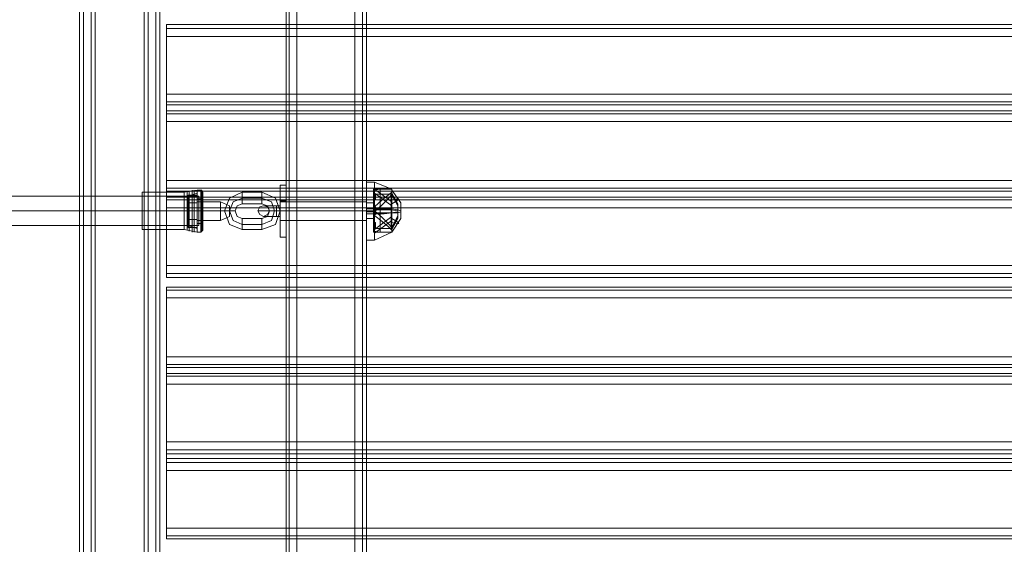
# Model space of a CAD drawing. Units: millimetres. Extents: x -3974 to 6045, y -2369 to 3748.
# Drawn here: x 3501 to 4034, y 121 to 405 of the extents above; entities that cross this region are included whole.
import ezdxf

# ---------------------------------------------------------------- set-up
doc = ezdxf.new("R2010")
doc.units = ezdxf.units.MM

# ---------------------------------------------------------------- blocks, each defined once
blk = doc.blocks.new('WMF1')
at = {"color": 30, "lineweight": 0}
for points in [[(6073.79, -3177.49), (6073.79, -2242.72)], [(6073.79, -3177.49), (6073.79, -2242.72)], [(6073.79, -3177.49), (6073.79, -2242.72)], [(6073.79, -3177.49), (6073.79, -2242.72)], [(6073.79, -3177.49), (6073.79, -2242.72)], [(6073.79, -3177.49), (6073.79, -2242.72)], [(6076.7, -3177.49), (6092.34, -3177.49), (6092.34, -2242.72)], [(6076.7, -3177.49), (6076.7, -2242.72)], [(6076.7, -3177.49), (6076.7, -2242.72)], [(6076.7, -3177.49), (6076.7, -2242.72)], [(6076.7, -3177.49), (6076.7, -2242.72)], [(6076.7, -3177.49), (6076.7, -2242.72)], [(6092.34, -3177.49), (6076.7, -3177.49), (6076.7, -2242.72)], [(6092.34, -3177.49), (6092.34, -2242.72)], [(6092.34, -3177.49), (6092.34, -2242.72)], [(6092.34, -3177.49), (6092.34, -2242.72)], [(6092.34, -3177.49), (6092.34, -2242.72)], [(6092.34, -3177.49), (6092.34, -2242.72)], [(6094.46, -3177.49), (6094.46, -2242.72)], [(6094.46, -3177.49), (6094.46, -2242.72)], [(6095.52, -3177.49), (6095.52, -2242.72)], [(6095.52, -3177.49), (6095.52, -2242.72)], [(6073.79, -3169.81), (6073.79, -2250.41)], [(6073.79, -3169.81), (6073.79, -2250.41)], [(6073.79, -3169.81), (6073.79, -2250.41)], [(6073.79, -3169.81), (6073.79, -2250.41)], [(6076.7, -2250.41), (6076.7, -3169.81)], [(6076.7, -3169.81), (6076.7, -2250.41)], [(6092.34, -3169.81), (6076.7, -3169.81), (6076.7, -2250.41)], [(6076.7, -3169.81), (6076.7, -2250.41)], [(6076.7, -2250.41), (6092.34, -2250.41), (6092.34, -3169.81)], [(6076.7, -2250.41), (6092.34, -2250.41), (6092.34, -3169.81)], [(6092.34, -2250.41), (6092.34, -3169.81)], [(6092.34, -2250.41), (6092.34, -3169.81)], [(6094.46, -3169.81), (6094.46, -2250.41)], [(6094.46, -3169.81), (6094.46, -2250.41)], [(6094.46, -2250.41), (6094.46, -3169.81)], [(6094.46, -3169.81), (6094.46, -2250.41)], [(6095.52, -3156.82), (6095.52, -2263.39)], [(6095.52, -3156.82), (6095.52, -2263.39)], [(6095.52, -3156.82), (6095.52, -2263.39)], [(6095.52, -3156.82), (6095.52, -2263.39)], [(6095.52, -3147.55), (6095.52, -2700.17)], [(6095.52, -3147.55), (6095.52, -2700.17)], [(6017.87, -2712.62), (6017.87, -3157.62)], [(6017.87, -2712.62), (6017.87, -3157.62)], [(6017.87, -2712.62), (6017.87, -3157.62)], [(6017.87, -2712.62), (6017.87, -3157.62)], [(6018.93, -2712.62), (6018.93, -3157.62)], [(6018.93, -3157.62), (6018.93, -2712.62)], [(6036.42, -2732.5), (6028.73, -2732.5), (6028.73, -2712.62), (6021.05, -2712.62), (6021.05, -3157.62), (6028.73, -3157.62), (6028.73, -3137.47), (6036.42, -3137.47)], [(6021.05, -2712.62), (6021.05, -3157.62)], [(6021.05, -2712.62), (6021.05, -3157.62)], [(6021.05, -2712.62), (6021.05, -3157.62)], [(6022.11, -2712.62), (6022.11, -3157.62)], [(6095.52, -3147.55), (6095.52, -2722.7)], [(6095.52, -3147.55), (6095.52, -2722.7)], [(6028.73, -2732.5), (6036.42, -2732.5), (6036.42, -3137.47), (6028.73, -3137.47), (6028.73, -3157.62), (6021.05, -3157.62)], [(6035.36, -2732.5), (6035.36, -3137.47)], [(6036.42, -2732.5), (6036.42, -3137.47)], [(6036.42, -2732.5), (6036.42, -3137.47)], [(6036.42, -2732.5), (6036.42, -3137.47)], [(6038.54, -2732.5), (6038.54, -3137.47)], [(6038.54, -3137.47), (6038.54, -2732.5)], [(6039.6, -2732.5), (6039.6, -3137.47)], [(6039.6, -2732.5), (6039.6, -3137.47)], [(6039.6, -2732.5), (6039.6, -3137.47)], [(6039.6, -2732.5), (6039.6, -3137.47)], [(6041.45, -2959.64), (6041.45, -2960.7), (6041.45, -2962.82)], [(6041.45, -2959.64), (6510.83, -2959.64)], [(6041.45, -2962.82), (6041.45, -2960.7), (6041.45, -2959.64)], [(6041.45, -2959.64), (6510.83, -2959.64)], [(6041.45, -2960.7), (6510.83, -2960.7)], [(6041.45, -2960.7), (6510.83, -2960.7)], [(6041.45, -2962.82), (6041.45, -2978.45), (6510.83, -2978.45), (6510.83, -2962.82)], [(6041.45, -2962.82), (6510.83, -2962.82)], [(6041.45, -2978.45), (6041.45, -2980.57), (6041.45, -2981.37)], [(6041.45, -2981.37), (6041.45, -2980.57), (6041.45, -2978.45)], [(6041.45, -2980.57), (6510.83, -2980.57)], [(6041.45, -2980.57), (6510.83, -2980.57)], [(6041.45, -2981.37), (6041.45, -2982.96), (6510.83, -2982.96), (6510.83, -2981.37)], [(6510.83, -2981.37), (6041.45, -2981.37)], [(6041.45, -2982.96), (6041.45, -2981.37), (6510.83, -2981.37), (6510.83, -2982.96)], [(6041.45, -2982.96), (6041.45, -2983.75), (6041.45, -2985.88)], [(6041.45, -2985.88), (6041.45, -2983.75), (6041.45, -2982.96)], [(6510.83, -2982.96), (6041.45, -2982.96)], [(6041.45, -2983.75), (6510.83, -2983.75)], [(6041.45, -2983.75), (6510.83, -2983.75)], [(6041.45, -3001.78), (6041.45, -3003.9), (6041.45, -3004.69)], [(6041.45, -3004.69), (6041.45, -3003.9), (6041.45, -3001.78)], [(6041.45, -3003.9), (6510.83, -3003.9)], [(6041.45, -3003.9), (6510.83, -3003.9)], [(6510.83, -3004.69), (6041.45, -3004.69)], [(6041.45, -3004.69), (6041.45, -3006.28), (6510.83, -3006.28), (6510.83, -3004.69)], [(6041.45, -3006.28), (6041.45, -3004.69), (6510.83, -3004.69), (6510.83, -3006.28)], [(6041.45, -3006.28), (6041.45, -3007.08), (6041.45, -3009.2)], [(6041.45, -3009.2), (6041.45, -3007.08), (6041.45, -3006.28)], [(6510.83, -3006.28), (6041.45, -3006.28)], [(6041.45, -3007.08), (6510.83, -3007.08)], [(6041.45, -3007.08), (6510.83, -3007.08)], [(6041.45, -3024.84), (6041.45, -3009.2), (6510.83, -3009.2), (6510.83, -3024.84)], [(6041.45, -3024.84), (6041.45, -3026.96), (6041.45, -3028.02)], [(6041.45, -3028.02), (6041.45, -3026.96), (6041.45, -3024.84)], [(6041.45, -3024.84), (6510.83, -3024.84)], [(6041.45, -3026.96), (6510.83, -3026.96)], [(6041.45, -3026.96), (6510.83, -3026.96)], [(6041.45, -3028.02), (6510.83, -3028.02)], [(6041.45, -3028.02), (6510.83, -3028.02)], [(6041.45, -3030.67), (6041.45, -3031.46), (6041.45, -3033.58)], [(6041.45, -3030.67), (6510.83, -3030.67)], [(6041.45, -3033.58), (6041.45, -3031.46), (6041.45, -3030.67)], [(6041.45, -3030.67), (6510.83, -3030.67)], [(6041.45, -3031.46), (6510.83, -3031.46)], [(6041.45, -3031.46), (6510.83, -3031.46)], [(6041.45, -3033.58), (6041.45, -3049.48), (6510.83, -3049.48), (6510.83, -3033.58)], [(6041.45, -3033.58), (6510.83, -3033.58)], [(6041.45, -3049.48), (6041.45, -3051.6), (6041.45, -3052.4)], [(6041.45, -3052.4), (6041.45, -3051.6), (6041.45, -3049.48)], [(6041.45, -3051.6), (6510.83, -3051.6)], [(6041.45, -3051.6), (6510.83, -3051.6)], [(6041.45, -3052.4), (6041.45, -3053.99), (6510.83, -3053.99), (6510.83, -3052.4)], [(6510.83, -3052.4), (6041.45, -3052.4)], [(6041.45, -3053.99), (6041.45, -3052.4), (6510.83, -3052.4), (6510.83, -3053.99)], [(6041.45, -3053.99), (6041.45, -3054.78), (6041.45, -3056.9)], [(6041.45, -3056.9), (6041.45, -3054.78), (6041.45, -3053.99)], [(6510.83, -3053.99), (6041.45, -3053.99)], [(6041.45, -3054.78), (6510.83, -3054.78)], [(6041.45, -3054.78), (6510.83, -3054.78)], [(6041.45, -3072.54), (6041.45, -3074.66), (6041.45, -3075.72)], [(6041.45, -3075.72), (6041.45, -3074.66), (6041.45, -3072.54)], [(6041.45, -3074.66), (6510.83, -3074.66)], [(6041.45, -3074.66), (6510.83, -3074.66)], [(6510.83, -3075.72), (6041.45, -3075.72)], [(6041.45, -3075.72), (6041.45, -3077.05), (6510.83, -3077.05), (6510.83, -3075.72)], [(6041.45, -3077.05), (6041.45, -3075.72), (6510.83, -3075.72), (6510.83, -3077.05)], [(6041.45, -3077.05), (6041.45, -3078.11), (6041.45, -3080.23)], [(6041.45, -3080.23), (6041.45, -3078.11), (6041.45, -3077.05)], [(6510.83, -3077.05), (6041.45, -3077.05)], [(6041.45, -3078.11), (6510.83, -3078.11)], [(6041.45, -3078.11), (6510.83, -3078.11)], [(6041.45, -3095.86), (6041.45, -3080.23), (6510.83, -3080.23), (6510.83, -3095.86)], [(6041.45, -3095.86), (6041.45, -3097.98), (6041.45, -3098.78)], [(6041.45, -3098.78), (6041.45, -3097.98), (6041.45, -3095.86)], [(6041.45, -3095.86), (6510.83, -3095.86)], [(6041.45, -3097.98), (6510.83, -3097.98)], [(6041.45, -3097.98), (6510.83, -3097.98)], [(6041.45, -3098.78), (6510.83, -3098.78)], [(6041.45, -3098.78), (6510.83, -3098.78)]]:
    blk.add_lwpolyline(points, dxfattribs=at)
for points in [[(6074.58, -3177.49), (6074.58, -2242.72), (6074.58, -3177.49), (6074.58, -2242.72), (6074.58, -3177.49), (6074.58, -2242.72), (6074.58, -3177.49)], [(6094.46, -3177.49), (6094.46, -2242.72), (6094.46, -3177.49), (6094.46, -2242.72), (6094.46, -3177.49)], [(6074.58, -3169.81), (6074.58, -2250.41), (6074.58, -3169.81)], [(6074.58, -3169.81), (6074.58, -2250.41), (6074.58, -3169.81)], [(6018.93, -2712.62), (6018.93, -3157.62), (6018.93, -2712.62)], [(6038.54, -2732.5), (6038.54, -3137.47), (6038.54, -2732.5)], [(6041.45, -2978.45), (6041.45, -2962.82), (6510.83, -2962.82), (6510.83, -2978.45), (6041.45, -2978.45)], [(6041.45, -2985.88), (6041.45, -3001.78), (6510.83, -3001.78), (6510.83, -2985.88), (6041.45, -2985.88)], [(6041.45, -3001.78), (6041.45, -2985.88), (6510.83, -2985.88), (6510.83, -3001.78), (6041.45, -3001.78)], [(6041.45, -3009.2), (6041.45, -3024.84), (6510.83, -3024.84), (6510.83, -3009.2), (6041.45, -3009.2)], [(6041.45, -3049.48), (6041.45, -3033.58), (6510.83, -3033.58), (6510.83, -3049.48), (6041.45, -3049.48)], [(6041.45, -3056.9), (6041.45, -3072.54), (6510.83, -3072.54), (6510.83, -3056.9), (6041.45, -3056.9)], [(6041.45, -3072.54), (6041.45, -3056.9), (6510.83, -3056.9), (6510.83, -3072.54), (6041.45, -3072.54)], [(6041.45, -3080.23), (6041.45, -3095.86), (6510.83, -3095.86), (6510.83, -3080.23), (6041.45, -3080.23)]]:
    blk.add_lwpolyline(points, close=True, dxfattribs=at)
at = {"color": 253, "lineweight": 0}
for points in [[(6046.22, -3004.96), (6049.67, -3004.43)], [(6048.35, -3015.82), (6048.35, -3013.97), (6048.35, -3009.99), (6048.35, -3006.02), (6048.35, -3004.43)], [(6048.88, -3015.82), (6048.88, -3014.23), (6048.88, -3009.99), (6048.88, -3006.02), (6048.88, -3004.43)], [(6049.67, -3004.43), (6049.67, -3006.02), (6049.67, -3009.99), (6049.67, -3014.23), (6049.67, -3015.82)], [(6049.67, -3014.23), (6049.67, -3009.99), (6049.67, -3006.02), (6049.67, -3004.43)], [(6050.73, -3004.43), (6049.67, -3004.43)], [(6050.73, -3004.43), (6050.73, -3006.02), (6050.73, -3009.99), (6050.73, -3014.23), (6050.73, -3015.82)], [(6050.73, -3014.23), (6050.73, -3009.99), (6050.73, -3006.02), (6050.73, -3004.43)], [(6050.73, -3004.43), (6051, -3004.43), (6051.26, -3004.96)], [(6051, -3004.43), (6051, -3006.02), (6051, -3009.99), (6051, -3013.97), (6051, -3015.56)], [(6051, -3013.97), (6051, -3009.99), (6051, -3006.02), (6051, -3004.43)], [(6072.2, -3017.15), (6072.2, -3016.09), (6072.2, -3013.7), (6072.2, -3009.99), (6072.2, -3006.55), (6072.2, -3003.9), (6072.2, -3003.1)], [(6072.2, -3003.1), (6073.79, -3003.1)], [(6072.2, -3003.9), (6072.2, -3006.55), (6072.2, -3009.99), (6072.2, -3013.7), (6072.2, -3016.09), (6072.2, -3017.15)], [(6073.79, -3003.1), (6073.79, -3003.9), (6073.79, -3006.55), (6073.79, -3009.99), (6073.79, -3013.7), (6073.79, -3016.09), (6073.79, -3017.15)], [(6073.79, -3016.09), (6073.79, -3013.7), (6073.79, -3009.99), (6073.79, -3006.55), (6073.79, -3003.9), (6073.79, -3003.1)], [(6034.83, -3004.96), (6034.83, -3006.55), (6034.83, -3009.99), (6034.83, -3013.7), (6034.83, -3015.03)], [(6034.83, -3013.7), (6034.83, -3009.99), (6034.83, -3006.55), (6034.83, -3004.96)], [(6034.83, -3004.96), (6046.22, -3004.96)], [(6034.83, -3006.02), (6034.83, -3007.34), (6034.83, -3009.99), (6034.83, -3012.91), (6034.83, -3013.97)], [(6034.83, -3012.91), (6034.83, -3009.99), (6034.83, -3007.34), (6034.83, -3006.02)], [(6034.83, -3006.02), (6047.28, -3006.02)], [(6046.22, -3004.96), (6046.22, -3006.55), (6046.22, -3009.99), (6046.22, -3013.7), (6046.22, -3015.03)], [(6046.22, -3013.7), (6046.22, -3009.99), (6046.22, -3006.55), (6046.22, -3004.96)], [(6047.02, -3015.29), (6047.02, -3013.7), (6047.02, -3009.99), (6047.02, -3006.28), (6047.02, -3004.69)], [(6047.02, -3006.28), (6047.02, -3009.99), (6047.02, -3013.7), (6047.02, -3015.29)], [(6047.28, -3006.02), (6049.67, -3005.22)], [(6047.28, -3007.87), (6049.67, -3007.87), (6049.67, -3005.75), (6047.28, -3005.75)], [(6047.28, -3012.38), (6049.67, -3012.38), (6049.67, -3014.5), (6047.28, -3014.5), (6047.28, -3012.38), (6047.28, -3007.87), (6047.28, -3005.75), (6047.28, -3007.87), (6047.28, -3012.38), (6047.28, -3014.5)], [(6047.28, -3006.02), (6047.28, -3007.34), (6047.28, -3009.99), (6047.28, -3012.91), (6047.28, -3013.97)], [(6047.28, -3012.91), (6047.28, -3009.99), (6047.28, -3007.34), (6047.28, -3006.02)], [(6047.55, -3015.56), (6047.55, -3013.97), (6047.55, -3009.99), (6047.55, -3006.28), (6047.55, -3004.69)], [(6047.55, -3006.28), (6047.55, -3009.99), (6047.55, -3013.97), (6047.55, -3015.56)], [(6048.35, -3006.02), (6048.35, -3009.99), (6048.35, -3013.97), (6048.35, -3015.82)], [(6048.88, -3006.02), (6048.88, -3009.99), (6048.88, -3014.23), (6048.88, -3015.82)], [(6049.67, -3005.22), (6049.67, -3006.81), (6049.67, -3009.99), (6049.67, -3013.44), (6049.67, -3014.76)], [(6049.67, -3013.44), (6049.67, -3009.99), (6049.67, -3006.81), (6049.67, -3005.22)], [(6049.67, -3007.87), (6049.67, -3005.75)], [(6049.67, -3013.44), (6049.67, -3012.38), (6049.67, -3009.99), (6049.67, -3007.87), (6049.67, -3006.81)], [(6051.26, -3006.81), (6049.67, -3006.81)], [(6051.26, -3015.29), (6051.26, -3013.7), (6051.26, -3009.99), (6051.26, -3006.28), (6051.26, -3004.96)], [(6051.26, -3006.28), (6051.26, -3009.99), (6051.26, -3013.7), (6051.26, -3015.29)], [(6051.26, -3006.81), (6051.26, -3007.87), (6051.26, -3009.99), (6051.26, -3012.38), (6051.26, -3013.44)], [(6051.26, -3012.38), (6051.26, -3009.99), (6051.26, -3007.87), (6051.26, -3006.81)], [(6061.86, -3004.96), (6058.42, -3006.55), (6057.09, -3009.99)], [(6061.86, -3006.55), (6059.48, -3007.61), (6058.42, -3009.99)], [(6061.86, -3006.55), (6059.48, -3007.61), (6058.42, -3009.99)], [(6061.86, -3004.96), (6061.86, -3005.49), (6061.86, -3006.55), (6061.86, -3007.61), (6061.86, -3008.14)], [(6061.86, -3007.61), (6061.86, -3006.55), (6061.86, -3005.49), (6061.86, -3004.96)], [(6067.16, -3004.96), (6061.86, -3004.96)], [(6067.16, -3006.55), (6061.86, -3006.55)], [(6067.16, -3006.55), (6061.86, -3006.55)], [(6067.16, -3004.96), (6067.16, -3005.49), (6067.16, -3006.55), (6067.16, -3007.61), (6067.16, -3008.14)], [(6067.16, -3007.61), (6067.16, -3006.55), (6067.16, -3005.49), (6067.16, -3004.96)], [(6072.2, -3009.99), (6070.87, -3006.55), (6067.16, -3004.96)], [(6070.61, -3009.99), (6069.81, -3007.61), (6067.16, -3006.55)], [(6070.61, -3009.99), (6069.81, -3007.61), (6067.16, -3006.55)], [(6047.28, -3007.87), (6049.67, -3007.87)], [(6049.67, -3007.61), (6049.67, -3008.4), (6049.67, -3009.99), (6049.67, -3011.85), (6049.67, -3012.64)], [(6049.67, -3011.85), (6049.67, -3009.99), (6049.67, -3008.4), (6049.67, -3007.61)], [(6049.67, -3007.61), (6056.03, -3007.61)], [(6049.67, -3012.38), (6049.67, -3007.87)], [(6049.67, -3007.87), (6049.67, -3012.38)], [(6049.67, -3007.87), (6049.67, -3009.99), (6049.67, -3012.38), (6049.67, -3013.44)], [(6056.03, -3012.64), (6056.03, -3011.85), (6056.03, -3009.99), (6056.03, -3008.4), (6056.03, -3007.61)], [(6056.03, -3007.61), (6058.42, -3008.67)], [(6056.03, -3008.4), (6056.03, -3009.99), (6056.03, -3011.85), (6056.03, -3012.64)], [(6058.42, -3008.67), (6058.42, -3008.93), (6058.42, -3009.99), (6058.42, -3011.05), (6058.42, -3011.58)], [(6058.42, -3011.05), (6058.42, -3009.99), (6058.42, -3008.93), (6058.42, -3008.67)], [(6061.86, -3008.14), (6060.54, -3008.67), (6060.01, -3009.99)], [(6067.16, -3008.14), (6061.86, -3008.14)], [(6069.28, -3009.99), (6068.75, -3008.67), (6067.16, -3008.14)], [(6071.14, -3008.67), (6068.75, -3008.67), (6067.69, -3008.67)], [(6068.75, -3008.67), (6071.14, -3008.67)], [(6071.14, -3008.67), (6071.14, -3008.93), (6071.14, -3009.99), (6071.14, -3011.05), (6071.14, -3011.58)], [(6071.14, -3011.05), (6071.14, -3009.99), (6071.14, -3008.93), (6071.14, -3008.67)], [(6071.14, -3011.58), (6071.14, -3011.05), (6071.14, -3009.99), (6071.14, -3008.93), (6071.14, -3008.67)], [(6071.14, -3008.67), (6072.2, -3008.67)], [(6072.2, -3008.67), (6071.14, -3008.67)], [(6071.14, -3008.93), (6071.14, -3009.99), (6071.14, -3011.05), (6071.14, -3011.58)], [(6072.2, -3007.34), (6072.2, -3008.14), (6072.2, -3009.99), (6072.2, -3011.85), (6072.2, -3012.64)], [(6072.2, -3011.85), (6072.2, -3009.99), (6072.2, -3008.14), (6072.2, -3007.34)], [(6072.2, -3007.34), (6073.79, -3007.34)], [(6072.2, -3012.64), (6072.2, -3011.85), (6072.2, -3009.99), (6072.2, -3008.4), (6072.2, -3007.61)], [(6072.2, -3007.61), (6095.52, -3007.61)], [(6072.2, -3008.4), (6072.2, -3009.99), (6072.2, -3011.85), (6072.2, -3012.64)], [(6072.2, -3008.67), (6072.2, -3008.93), (6072.2, -3009.99), (6072.2, -3011.05), (6072.2, -3011.58)], [(6072.2, -3011.05), (6072.2, -3009.99), (6072.2, -3008.93), (6072.2, -3008.67)], [(6072.2, -3008.67), (6072.2, -3008.93), (6072.2, -3009.99), (6072.2, -3011.05), (6072.2, -3011.58)], [(6072.2, -3011.05), (6072.2, -3009.99), (6072.2, -3008.93), (6072.2, -3008.67)], [(6073.79, -3012.64), (6073.79, -3011.85), (6073.79, -3009.99), (6073.79, -3008.14), (6073.79, -3007.34)], [(6073.79, -3008.14), (6073.79, -3009.99), (6073.79, -3011.85), (6073.79, -3012.64)], [(6095.52, -3007.61), (6095.52, -3008.4), (6095.52, -3009.99), (6095.52, -3011.85), (6095.52, -3012.64)], [(6095.52, -3011.85), (6095.52, -3009.99), (6095.52, -3008.4), (6095.52, -3007.61)], [(6034.83, -3009.99), (6046.22, -3009.99)], [(6034.83, -3009.99), (6046.22, -3009.99)], [(6034.83, -3009.99), (6047.28, -3009.99)], [(6034.83, -3009.99), (6047.28, -3009.99)], [(6046.22, -3009.99), (6049.67, -3009.99)], [(6046.22, -3009.99), (6049.67, -3009.99)], [(6047.28, -3009.99), (6049.67, -3009.99)], [(6047.28, -3009.99), (6049.67, -3009.99)], [(6047.28, -3012.38), (6049.67, -3012.38)], [(6049.67, -3009.99), (6056.03, -3009.99)], [(6049.67, -3009.99), (6056.03, -3009.99)], [(6050.73, -3009.99), (6049.67, -3009.99)], [(6050.73, -3009.99), (6049.67, -3009.99)], [(6051.26, -3009.99), (6049.67, -3009.99)], [(6051.26, -3009.99), (6049.67, -3009.99)], [(6049.67, -3012.38), (6049.67, -3014.5)], [(6050.73, -3009.99), (6051, -3009.99), (6051.26, -3009.99)], [(6050.73, -3009.99), (6051, -3009.99), (6051.26, -3009.99)], [(6056.03, -3009.99), (6058.42, -3009.99)], [(6056.03, -3009.99), (6058.42, -3009.99)], [(6056.03, -3012.64), (6058.42, -3011.58)], [(6060.01, -3009.99), (6059.48, -3009.99), (6058.42, -3009.99), (6057.36, -3009.99), (6057.09, -3009.99)], [(6057.09, -3009.99), (6058.42, -3013.7), (6061.86, -3015.03)], [(6057.09, -3009.99), (6057.36, -3009.99), (6058.42, -3009.99), (6059.48, -3009.99), (6060.01, -3009.99)], [(6059.48, -3009.99), (6058.42, -3009.99), (6057.36, -3009.99), (6057.09, -3009.99)], [(6057.36, -3009.99), (6058.42, -3009.99), (6059.48, -3009.99), (6060.01, -3009.99)], [(6058.42, -3009.99), (6059.48, -3012.64), (6061.86, -3013.7)], [(6058.42, -3009.99), (6059.48, -3012.64), (6061.86, -3013.7)], [(6060.01, -3009.99), (6060.54, -3011.58), (6061.86, -3012.11)], [(6061.86, -3015.03), (6061.86, -3014.76), (6061.86, -3013.7), (6061.86, -3012.64), (6061.86, -3012.11)], [(6061.86, -3012.11), (6067.16, -3012.11)], [(6071.14, -3009.99), (6067.69, -3009.99), (6066.1, -3009.99)], [(6067.16, -3013.7), (6069.81, -3012.64), (6070.61, -3009.99)], [(6067.16, -3015.03), (6070.87, -3013.7), (6072.2, -3009.99)], [(6067.16, -3013.7), (6069.81, -3012.64), (6070.61, -3009.99)], [(6067.16, -3012.11), (6068.75, -3011.58), (6069.28, -3009.99)], [(6067.16, -3015.03), (6067.16, -3014.76), (6067.16, -3013.7), (6067.16, -3012.64), (6067.16, -3012.11)], [(6067.69, -3009.99), (6071.14, -3009.99)], [(6071.14, -3011.58), (6068.75, -3011.58), (6067.69, -3011.58)], [(6068.75, -3011.58), (6071.14, -3011.58)], [(6072.2, -3009.99), (6071.67, -3009.99), (6070.61, -3009.99), (6069.55, -3009.99), (6069.28, -3009.99)], [(6069.28, -3009.99), (6069.55, -3009.99), (6070.61, -3009.99), (6071.67, -3009.99), (6072.2, -3009.99)], [(6071.67, -3009.99), (6070.61, -3009.99), (6069.55, -3009.99), (6069.28, -3009.99)], [(6071.14, -3009.99), (6069.81, -3009.99), (6069.28, -3009.99)], [(6069.55, -3009.99), (6070.61, -3009.99), (6071.67, -3009.99), (6072.2, -3009.99)], [(6069.81, -3009.99), (6071.14, -3009.99)], [(6071.14, -3009.99), (6072.2, -3009.99)], [(6071.14, -3009.99), (6072.2, -3009.99)], [(6072.2, -3009.99), (6071.14, -3009.99)], [(6072.2, -3009.99), (6071.14, -3009.99)], [(6071.14, -3011.58), (6072.2, -3011.58)], [(6072.2, -3011.58), (6071.14, -3011.58)], [(6072.2, -3009.99), (6073.79, -3009.99)], [(6072.2, -3009.99), (6073.79, -3009.99)], [(6072.2, -3009.99), (6073.79, -3009.99)], [(6072.2, -3009.99), (6073.79, -3009.99)], [(6072.2, -3009.99), (6095.52, -3009.99)], [(6072.2, -3009.99), (6095.52, -3009.99)], [(6034.83, -3013.97), (6047.28, -3013.97)], [(6034.83, -3015.03), (6046.22, -3015.03)], [(6046.22, -3015.03), (6049.67, -3015.82)], [(6047.28, -3013.97), (6049.67, -3014.76)], [(6049.67, -3012.64), (6056.03, -3012.64)], [(6051.26, -3013.44), (6049.67, -3013.44)], [(6061.86, -3012.64), (6061.86, -3013.7), (6061.86, -3014.76), (6061.86, -3015.03)], [(6061.86, -3013.7), (6067.16, -3013.7)], [(6061.86, -3013.7), (6067.16, -3013.7)], [(6061.86, -3015.03), (6067.16, -3015.03)], [(6067.16, -3012.64), (6067.16, -3013.7), (6067.16, -3014.76), (6067.16, -3015.03)], [(6072.2, -3012.64), (6073.79, -3012.64)], [(6072.2, -3012.64), (6095.52, -3012.64)], [(6050.73, -3015.82), (6049.67, -3015.82)], [(6050.73, -3015.82), (6051, -3015.56), (6051.26, -3015.29)], [(6072.2, -3017.15), (6073.79, -3017.15)]]:
    blk.add_lwpolyline(points, dxfattribs=at)
at = {"color": 27, "lineweight": 0}
for points in [[(6095.52, -3002.04), (6095.52, -3003.1), (6095.52, -3006.02), (6095.52, -3009.99), (6095.52, -3013.97), (6095.52, -3016.88), (6095.52, -3017.94)], [(6095.52, -3016.88), (6095.52, -3013.97), (6095.52, -3009.99), (6095.52, -3006.02), (6095.52, -3003.1), (6095.52, -3002.04)], [(6095.52, -3002.31), (6097.64, -3002.31)], [(6097.38, -3004.16), (6097.38, -3006.02), (6097.38, -3009.99), (6097.38, -3014.23), (6097.38, -3015.82)], [(6097.38, -3014.23), (6097.38, -3009.99), (6097.38, -3006.02), (6097.38, -3004.16)], [(6097.38, -3004.16), (6102.41, -3004.16)], [(6097.38, -3004.43), (6099.23, -3004.16)], [(6097.38, -3004.43), (6097.38, -3006.02), (6097.38, -3009.99), (6097.38, -3013.97), (6097.38, -3015.56)], [(6097.38, -3013.97), (6097.38, -3009.99), (6097.38, -3006.02), (6097.38, -3004.43)], [(6097.64, -3002.31), (6097.64, -3003.37), (6097.64, -3006.28), (6097.64, -3009.99), (6097.64, -3013.97), (6097.64, -3016.88), (6097.64, -3017.94)], [(6097.64, -3016.88), (6097.64, -3013.97), (6097.64, -3009.99), (6097.64, -3006.28), (6097.64, -3003.37), (6097.64, -3002.31)], [(6097.64, -3002.31), (6102.41, -3004.16)], [(6097.64, -3004.16), (6102.41, -3007.61)], [(6099.23, -3004.16), (6099.23, -3006.02), (6099.23, -3009.99), (6099.23, -3014.23), (6099.23, -3015.82)], [(6099.23, -3014.23), (6099.23, -3009.99), (6099.23, -3006.02), (6099.23, -3004.16)], [(6099.23, -3004.16), (6102.41, -3004.16)], [(6102.41, -3004.16), (6102.41, -3006.02), (6102.41, -3009.99), (6102.41, -3014.23), (6102.41, -3015.82)], [(6102.41, -3014.23), (6102.41, -3009.99), (6102.41, -3006.02), (6102.41, -3004.16)], [(6102.41, -3004.16), (6102.41, -3006.02), (6102.41, -3009.99), (6102.41, -3014.23), (6102.41, -3015.82)], [(6102.41, -3014.23), (6102.41, -3009.99), (6102.41, -3006.02), (6102.41, -3004.16)], [(6102.41, -3004.16), (6102.41, -3006.02), (6102.41, -3009.99), (6102.41, -3014.23), (6102.41, -3015.82)], [(6102.41, -3014.23), (6102.41, -3009.99), (6102.41, -3006.02), (6102.41, -3004.16)], [(6102.41, -3004.16), (6102.41, -3004.43)], [(6102.41, -3004.43), (6104.8, -3007.87), (6104.8, -3012.11), (6102.41, -3015.82)], [(6097.38, -3005.49), (6097.38, -3005.75), (6097.38, -3006.28), (6097.38, -3006.81), (6097.38, -3007.08)], [(6097.38, -3006.81), (6097.38, -3006.28), (6097.38, -3005.75), (6097.38, -3005.49)], [(6097.38, -3005.49), (6097.91, -3005.49)], [(6097.38, -3005.49), (6097.38, -3006.81), (6097.38, -3009.99), (6097.38, -3013.44), (6097.38, -3014.76)], [(6097.38, -3013.44), (6097.38, -3009.99), (6097.38, -3006.81), (6097.38, -3005.49)], [(6097.38, -3005.49), (6102.15, -3005.49)], [(6097.38, -3006.28), (6097.91, -3006.28)], [(6097.38, -3006.28), (6097.91, -3006.28)], [(6097.38, -3007.08), (6097.91, -3007.08)], [(6102.41, -3004.96), (6101.35, -3005.75), (6099.76, -3007.08), (6097.64, -3008.93)], [(6097.64, -3005.22), (6102.41, -3008.67)], [(6097.64, -3010.26), (6099.76, -3008.4), (6101.35, -3006.81), (6102.41, -3005.49)], [(6097.91, -3007.08), (6097.91, -3006.81), (6097.91, -3006.28), (6097.91, -3005.75), (6097.91, -3005.49)], [(6097.91, -3005.75), (6097.91, -3006.28), (6097.91, -3006.81), (6097.91, -3007.08)], [(6102.15, -3005.49), (6102.15, -3006.81), (6102.15, -3009.99), (6102.15, -3013.44), (6102.15, -3014.76)], [(6102.15, -3013.44), (6102.15, -3009.99), (6102.15, -3006.81), (6102.15, -3005.49)], [(6102.15, -3005.49), (6104, -3008.4)], [(6102.41, -3005.22), (6104, -3008.14), (6104, -3011.32), (6102.41, -3014.5)], [(6102.41, -3005.75), (6104, -3008.67), (6104, -3012.11), (6102.41, -3015.03)], [(6102.41, -3008.14), (6103.74, -3007.34), (6104.27, -3006.81), (6103.74, -3006.81), (6102.41, -3007.08)], [(6095.52, -3007.87), (6095.52, -3008.67), (6095.52, -3009.99), (6095.52, -3011.58), (6095.52, -3012.11)], [(6095.52, -3011.58), (6095.52, -3009.99), (6095.52, -3008.67), (6095.52, -3007.87)], [(6095.52, -3007.87), (6097.38, -3007.87)], [(6095.52, -3009.46), (6097.64, -3009.46)], [(6097.38, -3007.87), (6097.38, -3008.67), (6097.38, -3009.99), (6097.38, -3011.58), (6097.38, -3012.11)], [(6097.38, -3011.58), (6097.38, -3009.99), (6097.38, -3008.67), (6097.38, -3007.87)], [(6097.38, -3008.93), (6097.38, -3009.2), (6097.38, -3009.73), (6097.38, -3010.26), (6097.38, -3010.52)], [(6097.38, -3010.26), (6097.38, -3009.73), (6097.38, -3009.2), (6097.38, -3008.93)], [(6097.38, -3008.93), (6097.91, -3008.93)], [(6097.38, -3009.46), (6102.41, -3009.46)], [(6097.38, -3009.46), (6099.23, -3009.46)], [(6097.38, -3009.73), (6097.38, -3009.99), (6097.38, -3010.52), (6097.38, -3011.05)], [(6097.38, -3011.05), (6097.38, -3010.52), (6097.38, -3009.99), (6097.38, -3009.73)], [(6097.38, -3009.73), (6097.91, -3009.73)], [(6097.38, -3009.73), (6097.91, -3009.73)], [(6097.38, -3009.73), (6097.91, -3009.73)], [(6097.38, -3009.73), (6102.15, -3009.73)], [(6102.41, -3009.46), (6100.29, -3009.46), (6097.64, -3009.46)], [(6097.91, -3010.52), (6097.91, -3010.26), (6097.91, -3009.73), (6097.91, -3009.2), (6097.91, -3008.93)], [(6097.91, -3009.2), (6097.91, -3009.73), (6097.91, -3010.26), (6097.91, -3010.52)], [(6097.91, -3011.05), (6097.91, -3010.52), (6097.91, -3009.99), (6097.91, -3009.73)], [(6099.23, -3009.46), (6102.41, -3009.46)], [(6102.15, -3009.73), (6104, -3009.99)], [(6102.41, -3010.52), (6104, -3010.52), (6104.8, -3010.26), (6104.8, -3009.99), (6104, -3009.73), (6102.41, -3009.46)], [(6104, -3008.4), (6104, -3008.93), (6104, -3009.99), (6104, -3011.32), (6104, -3011.85)], [(6104, -3011.32), (6104, -3009.99), (6104, -3008.93), (6104, -3008.4)], [(6095.52, -3009.99), (6097.38, -3009.99)], [(6095.52, -3010.26), (6097.38, -3010.26)], [(6095.52, -3010.79), (6097.64, -3010.79)], [(6095.52, -3012.11), (6097.38, -3012.11)], [(6097.38, -3010.26), (6097.91, -3010.26)], [(6097.38, -3010.52), (6097.91, -3010.52)], [(6097.38, -3010.52), (6097.91, -3010.52)], [(6097.38, -3010.52), (6102.41, -3010.52)], [(6097.38, -3010.52), (6102.15, -3010.52)], [(6097.38, -3010.52), (6099.23, -3010.52)], [(6097.38, -3011.05), (6097.91, -3011.05)], [(6102.41, -3014.5), (6101.35, -3013.44), (6099.76, -3011.85), (6097.64, -3009.99)], [(6097.64, -3010.79), (6100.29, -3010.79), (6102.41, -3010.52)], [(6097.64, -3011.32), (6099.76, -3012.91), (6101.35, -3014.23), (6102.41, -3015.29)], [(6102.41, -3011.58), (6097.64, -3015.03)], [(6097.91, -3009.99), (6097.91, -3010.52), (6097.91, -3011.05)], [(6099.23, -3010.52), (6102.41, -3010.52)], [(6102.15, -3010.52), (6104, -3010.26)], [(6102.15, -3014.76), (6104, -3011.85)], [(6102.41, -3013.17), (6103.74, -3013.44), (6104.27, -3013.44), (6103.74, -3012.91), (6102.41, -3012.11)], [(6097.38, -3013.17), (6097.38, -3013.7), (6097.38, -3014.23), (6097.38, -3014.5)], [(6097.38, -3014.23), (6097.38, -3013.7), (6097.38, -3013.17)], [(6097.38, -3013.17), (6097.91, -3013.17)], [(6097.38, -3013.7), (6097.91, -3013.7)], [(6097.38, -3013.97), (6097.91, -3013.97)], [(6097.38, -3014.5), (6097.91, -3014.5)], [(6097.38, -3014.76), (6102.15, -3014.76)], [(6102.41, -3012.64), (6097.64, -3016.09)], [(6097.91, -3014.5), (6097.91, -3014.23), (6097.91, -3013.7), (6097.91, -3013.17)], [(6097.91, -3013.17), (6097.91, -3013.7), (6097.91, -3014.23), (6097.91, -3014.5)], [(6097.38, -3015.56), (6099.23, -3015.82)], [(6097.38, -3015.82), (6102.41, -3015.82)], [(6102.41, -3015.82), (6097.64, -3017.94)], [(6099.23, -3015.82), (6102.41, -3015.82)], [(6095.52, -3017.94), (6097.64, -3017.94)]]:
    blk.add_lwpolyline(points, dxfattribs=at)
at = {"color": 53, "lineweight": 0}
for points in [[(4705.68, -3006.02), (6050.2, -3006.02)], [(6050.2, -3013.97), (6050.2, -3012.91), (6050.2, -3009.99), (6050.2, -3007.34), (6050.2, -3006.02)], [(6050.2, -3007.34), (6050.2, -3009.99), (6050.2, -3012.91), (6050.2, -3013.97)], [(4705.68, -3009.99), (6050.2, -3009.99)], [(4705.68, -3009.99), (6050.2, -3009.99)], [(4705.68, -3013.97), (6050.2, -3013.97)]]:
    blk.add_lwpolyline(points, dxfattribs=at)
at = {"color": 253, "lineweight": 0}
blk.add_lwpolyline([(6069.28, -3009.99), (6068.75, -3011.05), (6067.69, -3011.58), (6066.63, -3011.05), (6066.1, -3009.99), (6066.63, -3008.93), (6067.69, -3008.67), (6068.75, -3008.93), (6069.28, -3009.99)], close=True, dxfattribs=at)

msp = doc.modelspace()

# ---------------------------------------------------------------- block references
at = {"xscale": 2.001067199999852, "yscale": 2.001067200000307, "zscale": 2.0010672}
msp.add_blockref('WMF1', (-8508.42, 6324.36), dxfattribs=at)

doc.saveas('drawing.dxf')
